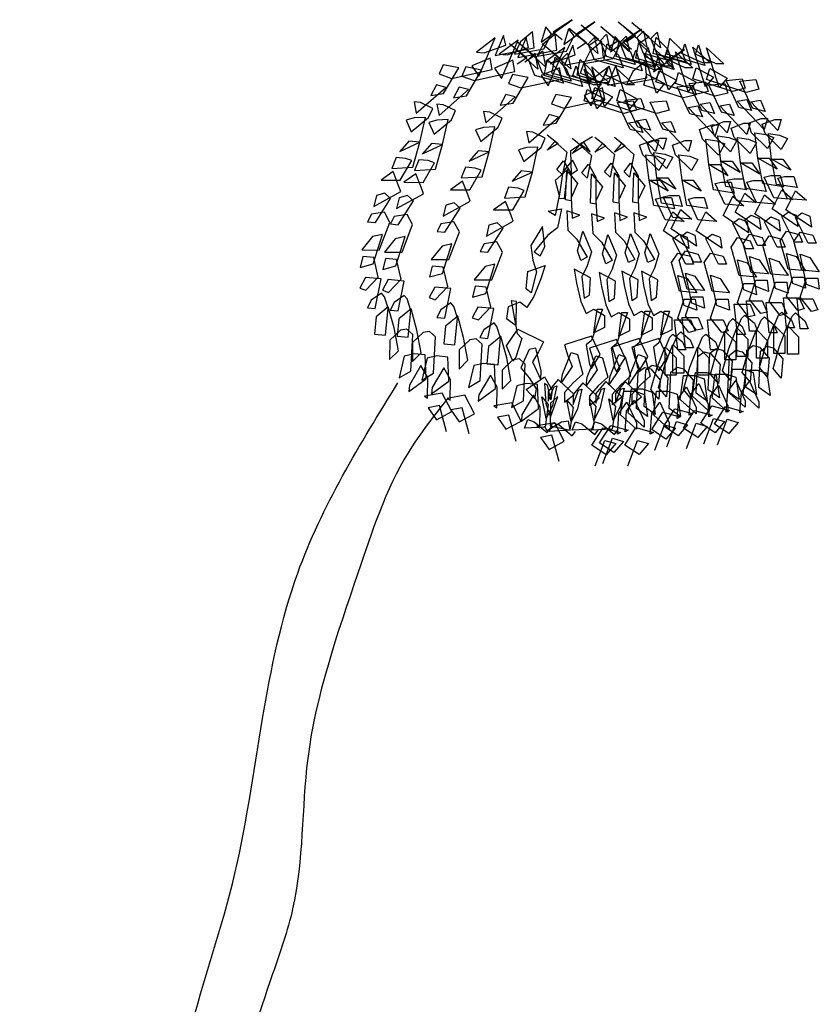
# Model space of a CAD drawing. Units: millimetres. Extents: x 3443 to 3543, y 1348 to 1410.
# Drawn here: x 3472 to 3473, y 1370 to 1370 of the extents above; entities that cross this region are included whole.
import ezdxf

# ---------------------------------------------------------------- set-up
doc = ezdxf.new("R2010")
doc.units = ezdxf.units.MM
doc.layers.add('LAYER6', color=7, linetype='Continuous')

msp = doc.modelspace()

# ---------------------------------------------------------------- linework, layer by layer
at = {"layer": 'LAYER6', "color": 2}
for points in [[(3472.55442, 1370.12224), (3472.5517, 1370.13232), (3472.54732, 1370.13151), (3472.55057, 1370.12691), (3472.55639, 1370.13004), (3472.55277, 1370.13713), (3472.5459, 1370.13595), (3472.54706, 1370.13522), (3472.5472, 1370.14319), (3472.54457, 1370.14773), (3472.54016, 1370.14017), (3472.53993, 1370.13774), (3472.54654, 1370.14264), (3472.54619, 1370.15188), (3472.54193, 1370.15228), (3472.53816, 1370.15141), (3472.53613, 1370.14301), (3472.54068, 1370.14565), (3472.54141, 1370.1597), (3472.53915, 1370.16175), (3472.53665, 1370.16138), (3472.5326, 1370.15747), (3472.53251, 1370.15011), (3472.5359, 1370.15347), (3472.53428, 1370.16222), (3472.53199, 1370.17042), (3472.52732, 1370.16656), (3472.52668, 1370.15987), (3472.53094, 1370.15947), (3472.53193, 1370.16981), (3472.53051, 1370.17424), (3472.52941, 1370.17557), (3472.52547, 1370.17288), (3472.52396, 1370.16995), (3472.527, 1370.16966), (3472.52932, 1370.1811), (3472.52323, 1370.18168), (3472.521, 1370.1776), (3472.52338, 1370.17676), (3472.52816, 1370.18183), (3472.52642, 1370.18936), (3472.52216, 1370.18976), (3472.52115, 1370.18556), (3472.52619, 1370.18693), (3472.52972, 1370.19825), (3472.52596, 1370.19738), (3472.52178, 1370.19226), (3472.52854, 1370.19223), (3472.53262, 1370.20289), (3472.53054, 1370.20677), (3472.52555, 1370.20601), (3472.52404, 1370.20309), (3472.52709, 1370.2028), (3472.53288, 1370.21207), (3472.53062, 1370.21412), (3472.52746, 1370.2132), (3472.52645, 1370.209), (3472.53682, 1370.21476), (3472.53584, 1370.21731), (3472.53387, 1370.22241), (3472.52926, 1370.21916), (3472.53662, 1370.21908), (3472.54103, 1370.22664), (3472.53865, 1370.22748), (3472.535, 1370.22783), (3472.53337, 1370.22368), (3472.5414, 1370.22415), (3472.54416, 1370.2337), (3472.5399, 1370.23411), (3472.53645, 1370.23014), (3472.54416, 1370.2337), (3472.5463, 1370.24332), (3472.54198, 1370.24312), (3472.53882, 1370.24219), (3472.54085, 1370.2377), (3472.54752, 1370.24321), (3472.54908, 1370.24674), (3472.54439, 1370.24903), (3472.54195, 1370.24926), (3472.54276, 1370.24489), (3472.55415, 1370.25485), (3472.55056, 1370.25581), (3472.54833, 1370.25172), (3472.55331, 1370.25247), (3472.55917, 1370.26235), (3472.55314, 1370.26354), (3472.55157, 1370.26001), (3472.55633, 1370.25833), (3472.57201, 1370.26174), (3472.57119, 1370.26612), (3472.56415, 1370.2631), (3472.56685, 1370.25916), (3472.57316, 1370.27391), (3472.56589, 1370.26846), (3472.56893, 1370.26817), (3472.57719, 1370.27107), (3472.57632, 1370.27483), (3472.57314, 1370.26716), (3472.58815, 1370.27003), (3472.58751, 1370.27622), (3472.58284, 1370.27237), (3472.58056, 1370.26768), (3472.5918, 1370.26968), (3472.59481, 1370.27553), (3472.59261, 1370.27819), (3472.59081, 1370.27223), (3472.6027, 1370.28092), (3472.59548, 1370.27608), (3472.5989, 1370.2733)], [(3472.56318, 1370.12141), (3472.56045, 1370.13149), (3472.55607, 1370.13068), (3472.55932, 1370.12607), (3472.56515, 1370.1292), (3472.56152, 1370.1363), (3472.55465, 1370.13511), (3472.55581, 1370.13439), (3472.55596, 1370.14235), (3472.55332, 1370.1469), (3472.54891, 1370.13934), (3472.54868, 1370.13691), (3472.55529, 1370.1418), (3472.55494, 1370.15104), (3472.55068, 1370.15145), (3472.54691, 1370.15058), (3472.54489, 1370.14218), (3472.54944, 1370.14482), (3472.55016, 1370.15886), (3472.5479, 1370.16092), (3472.54541, 1370.16054), (3472.54135, 1370.15663), (3472.54126, 1370.14928), (3472.54465, 1370.15264), (3472.54303, 1370.16138), (3472.54074, 1370.16958), (3472.53607, 1370.16573), (3472.53544, 1370.15904), (3472.5397, 1370.15863), (3472.54068, 1370.16897), (3472.53926, 1370.17341), (3472.53816, 1370.17474), (3472.53422, 1370.17204), (3472.53271, 1370.16912), (3472.53575, 1370.16883), (3472.53807, 1370.18027), (3472.53199, 1370.18085), (3472.52976, 1370.17677), (3472.53213, 1370.17593), (3472.53691, 1370.18099), (3472.53517, 1370.18853), (3472.53091, 1370.18893), (3472.5299, 1370.18473), (3472.53494, 1370.18609), (3472.53848, 1370.19742), (3472.53471, 1370.19655), (3472.53054, 1370.19142), (3472.53729, 1370.19139), (3472.54138, 1370.20205), (3472.53929, 1370.20593), (3472.5343, 1370.20518), (3472.5328, 1370.20226), (3472.53584, 1370.20197), (3472.54164, 1370.21123), (3472.53937, 1370.21329), (3472.53622, 1370.21236), (3472.5352, 1370.20816), (3472.54558, 1370.21393), (3472.54459, 1370.21648), (3472.54262, 1370.22158), (3472.53801, 1370.21833), (3472.54537, 1370.21824), (3472.54978, 1370.2258), (3472.5474, 1370.22664), (3472.54375, 1370.22699), (3472.54213, 1370.22285), (3472.55016, 1370.22331), (3472.55291, 1370.23287), (3472.54865, 1370.23328), (3472.5452, 1370.22931), (3472.55291, 1370.23287), (3472.55505, 1370.24249), (3472.55073, 1370.24229), (3472.54757, 1370.24136), (3472.5496, 1370.23687), (3472.55627, 1370.24237), (3472.55783, 1370.24591), (3472.55314, 1370.24819), (3472.5507, 1370.24843), (3472.55152, 1370.24405), (3472.56291, 1370.25402), (3472.55931, 1370.25497), (3472.55708, 1370.25089), (3472.56207, 1370.25164), (3472.56792, 1370.26152), (3472.56189, 1370.26271), (3472.56033, 1370.25917), (3472.56508, 1370.25749), (3472.58076, 1370.26091), (3472.57995, 1370.26528), (3472.5729, 1370.26227), (3472.5756, 1370.25833), (3472.58192, 1370.27307), (3472.57464, 1370.26763), (3472.57769, 1370.26734), (3472.58595, 1370.27024), (3472.58508, 1370.274), (3472.58189, 1370.26633), (3472.5969, 1370.26919), (3472.59626, 1370.27539), (3472.5916, 1370.27154), (3472.58931, 1370.26685), (3472.60055, 1370.26885), (3472.60357, 1370.2747), (3472.60136, 1370.27736), (3472.59957, 1370.27139), (3472.61145, 1370.28008), (3472.60423, 1370.27525), (3472.60765, 1370.27247)], [(3472.63924, 1370.11642), (3472.64291, 1370.1262), (3472.64719, 1370.12498), (3472.64352, 1370.1207), (3472.63802, 1370.12436), (3472.6423, 1370.13109), (3472.64902, 1370.12925), (3472.6478, 1370.12864), (3472.64841, 1370.13658), (3472.65147, 1370.14086), (3472.65514, 1370.13292), (3472.65514, 1370.13047), (3472.64902, 1370.13597), (3472.65024, 1370.14514), (3472.65452, 1370.14514), (3472.65819, 1370.14392), (3472.65942, 1370.13536), (3472.65514, 1370.13842), (3472.65575, 1370.15247), (3472.65819, 1370.1543), (3472.66064, 1370.15369), (3472.66431, 1370.14942), (3472.6637, 1370.14208), (3472.66064, 1370.14575), (3472.66308, 1370.1543), (3472.66614, 1370.16225), (3472.67042, 1370.15797), (3472.67042, 1370.15125), (3472.66614, 1370.15125), (3472.66614, 1370.16164), (3472.66798, 1370.16591), (3472.6692, 1370.16714), (3472.67287, 1370.16408), (3472.67409, 1370.16103), (3472.67103, 1370.16103), (3472.66981, 1370.17264), (3472.67592, 1370.17264), (3472.67776, 1370.16836), (3472.67531, 1370.16775), (3472.67103, 1370.17325), (3472.67348, 1370.18058), (3472.67776, 1370.18058), (3472.67837, 1370.1763), (3472.67348, 1370.17814), (3472.67103, 1370.18974), (3472.6747, 1370.18852), (3472.67837, 1370.18302), (3472.67164, 1370.18363), (3472.66859, 1370.19463), (3472.67103, 1370.1983), (3472.67592, 1370.19708), (3472.67715, 1370.19402), (3472.67409, 1370.19402), (3472.6692, 1370.2038), (3472.67164, 1370.20563), (3472.6747, 1370.20441), (3472.67531, 1370.20013), (3472.66553, 1370.20685), (3472.66675, 1370.2093), (3472.6692, 1370.21419), (3472.67348, 1370.21052), (3472.66614, 1370.21113), (3472.66247, 1370.21907), (3472.66492, 1370.21969), (3472.66859, 1370.21969), (3472.66981, 1370.21541), (3472.66186, 1370.21663), (3472.66003, 1370.22641), (3472.66431, 1370.22641), (3472.66736, 1370.22213), (3472.66003, 1370.22641), (3472.6588, 1370.23618), (3472.66308, 1370.23557), (3472.66614, 1370.23435), (3472.6637, 1370.23007), (3472.65758, 1370.23618), (3472.65636, 1370.23985), (3472.66125, 1370.24168), (3472.6637, 1370.24168), (3472.66247, 1370.23741), (3472.65208, 1370.2484), (3472.65575, 1370.24901), (3472.65758, 1370.24474), (3472.65269, 1370.24596), (3472.6478, 1370.25635), (3472.65391, 1370.25696), (3472.65514, 1370.25329), (3472.65024, 1370.25207), (3472.63496, 1370.25696), (3472.63618, 1370.26124), (3472.64291, 1370.25757), (3472.63985, 1370.2539), (3472.63496, 1370.26918), (3472.64169, 1370.26307), (3472.63863, 1370.26307), (3472.63068, 1370.26673), (3472.6319, 1370.2704), (3472.63435, 1370.26246), (3472.61968, 1370.26673), (3472.6209, 1370.27284), (3472.62518, 1370.26857), (3472.62701, 1370.26368), (3472.61601, 1370.26673), (3472.61356, 1370.27284), (3472.61601, 1370.27529), (3472.61723, 1370.26918), (3472.60622, 1370.27896), (3472.61295, 1370.27346), (3472.60928, 1370.27101)], [(3472.6468, 1370.11576), (3472.65047, 1370.12554), (3472.65475, 1370.12432), (3472.65108, 1370.12004), (3472.64558, 1370.12371), (3472.64986, 1370.13043), (3472.65658, 1370.1286), (3472.65536, 1370.12798), (3472.65597, 1370.13593), (3472.65903, 1370.14021), (3472.6627, 1370.13226), (3472.6627, 1370.12982), (3472.65658, 1370.13532), (3472.6578, 1370.14448), (3472.66208, 1370.14448), (3472.66575, 1370.14326), (3472.66697, 1370.13471), (3472.6627, 1370.13776), (3472.66331, 1370.15181), (3472.66575, 1370.15365), (3472.6682, 1370.15304), (3472.67187, 1370.14876), (3472.67125, 1370.14143), (3472.6682, 1370.14509), (3472.67064, 1370.15365), (3472.6737, 1370.16159), (3472.67798, 1370.15731), (3472.67798, 1370.15059), (3472.6737, 1370.15059), (3472.6737, 1370.16098), (3472.67553, 1370.16526), (3472.67676, 1370.16648), (3472.68043, 1370.16342), (3472.68165, 1370.16037), (3472.67859, 1370.16037), (3472.67737, 1370.17198), (3472.68348, 1370.17198), (3472.68532, 1370.1677), (3472.68287, 1370.16709), (3472.67859, 1370.17259), (3472.68104, 1370.17992), (3472.68532, 1370.17992), (3472.68593, 1370.17565), (3472.68104, 1370.17748), (3472.67859, 1370.18909), (3472.68226, 1370.18787), (3472.68593, 1370.18237), (3472.6792, 1370.18298), (3472.67615, 1370.19398), (3472.67859, 1370.19764), (3472.68348, 1370.19642), (3472.68471, 1370.19337), (3472.68165, 1370.19337), (3472.67676, 1370.20314), (3472.6792, 1370.20497), (3472.68226, 1370.20375), (3472.68287, 1370.19948), (3472.67309, 1370.2062), (3472.67431, 1370.20864), (3472.67676, 1370.21353), (3472.68104, 1370.20986), (3472.6737, 1370.21047), (3472.67003, 1370.21842), (3472.67248, 1370.21903), (3472.67615, 1370.21903), (3472.67737, 1370.21475), (3472.66942, 1370.21597), (3472.66759, 1370.22575), (3472.67187, 1370.22575), (3472.67492, 1370.22147), (3472.66759, 1370.22575), (3472.66636, 1370.23553), (3472.67064, 1370.23492), (3472.6737, 1370.23369), (3472.67125, 1370.22942), (3472.66514, 1370.23553), (3472.66392, 1370.23919), (3472.66881, 1370.24103), (3472.67125, 1370.24103), (3472.67003, 1370.23675), (3472.65964, 1370.24775), (3472.66331, 1370.24836), (3472.66514, 1370.24408), (3472.66025, 1370.2453), (3472.65536, 1370.25569), (3472.66147, 1370.2563), (3472.6627, 1370.25264), (3472.6578, 1370.25141), (3472.64252, 1370.2563), (3472.64374, 1370.26058), (3472.65047, 1370.25691), (3472.64741, 1370.25325), (3472.64252, 1370.26852), (3472.64924, 1370.26241), (3472.64619, 1370.26241), (3472.63824, 1370.26608), (3472.63946, 1370.26974), (3472.64191, 1370.2618), (3472.62723, 1370.26608), (3472.62846, 1370.27219), (3472.63274, 1370.26791), (3472.63457, 1370.26302), (3472.62357, 1370.26608), (3472.62112, 1370.27219), (3472.62357, 1370.27463), (3472.62479, 1370.26852), (3472.61378, 1370.2783), (3472.62051, 1370.2728), (3472.61684, 1370.27035)], [(3472.65348, 1370.11762), (3472.65715, 1370.12739), (3472.66143, 1370.12617), (3472.65776, 1370.12189), (3472.65226, 1370.12556), (3472.65654, 1370.13228), (3472.66326, 1370.13045), (3472.66204, 1370.12984), (3472.66265, 1370.13778), (3472.66571, 1370.14206), (3472.66938, 1370.13411), (3472.66938, 1370.13167), (3472.66326, 1370.13717), (3472.66448, 1370.14634), (3472.66876, 1370.14634), (3472.67243, 1370.14511), (3472.67366, 1370.13656), (3472.66938, 1370.13961), (3472.66999, 1370.15367), (3472.67243, 1370.1555), (3472.67488, 1370.15489), (3472.67855, 1370.15061), (3472.67794, 1370.14328), (3472.67488, 1370.14695), (3472.67732, 1370.1555), (3472.68038, 1370.16344), (3472.68466, 1370.15917), (3472.68466, 1370.15245), (3472.68038, 1370.15245), (3472.68038, 1370.16283), (3472.68221, 1370.16711), (3472.68344, 1370.16833), (3472.68711, 1370.16528), (3472.68833, 1370.16222), (3472.68527, 1370.16222), (3472.68405, 1370.17383), (3472.69016, 1370.17383), (3472.692, 1370.16955), (3472.68955, 1370.16894), (3472.68527, 1370.17444), (3472.68772, 1370.18178), (3472.692, 1370.18178), (3472.69261, 1370.1775), (3472.68772, 1370.17933), (3472.68527, 1370.19094), (3472.68894, 1370.18972), (3472.69261, 1370.18422), (3472.68588, 1370.18483), (3472.68283, 1370.19583), (3472.68527, 1370.1995), (3472.69016, 1370.19827), (3472.69139, 1370.19522), (3472.68833, 1370.19522), (3472.68344, 1370.20499), (3472.68588, 1370.20683), (3472.68894, 1370.20561), (3472.68955, 1370.20133), (3472.67977, 1370.20805), (3472.68099, 1370.21049), (3472.68344, 1370.21538), (3472.68772, 1370.21172), (3472.68038, 1370.21233), (3472.67671, 1370.22027), (3472.67916, 1370.22088), (3472.68283, 1370.22088), (3472.68405, 1370.2166), (3472.6761, 1370.21783), (3472.67427, 1370.2276), (3472.67855, 1370.2276), (3472.6816, 1370.22333), (3472.67427, 1370.2276), (3472.67304, 1370.23738), (3472.67732, 1370.23677), (3472.68038, 1370.23555), (3472.67794, 1370.23127), (3472.67182, 1370.23738), (3472.6706, 1370.24105), (3472.67549, 1370.24288), (3472.67794, 1370.24288), (3472.67671, 1370.2386), (3472.66632, 1370.2496), (3472.66999, 1370.25021), (3472.67182, 1370.24593), (3472.66693, 1370.24716), (3472.66204, 1370.25754), (3472.66815, 1370.25815), (3472.66938, 1370.25449), (3472.66448, 1370.25327), (3472.6492, 1370.25815), (3472.65042, 1370.26243), (3472.65715, 1370.25877), (3472.65409, 1370.2551), (3472.6492, 1370.27037), (3472.65593, 1370.26426), (3472.65287, 1370.26426), (3472.64492, 1370.26793), (3472.64614, 1370.2716), (3472.64859, 1370.26365), (3472.63392, 1370.26793), (3472.63514, 1370.27404), (3472.63942, 1370.26976), (3472.64125, 1370.26488), (3472.63025, 1370.26793), (3472.6278, 1370.27404), (3472.63025, 1370.27648), (3472.63147, 1370.27037), (3472.62046, 1370.28015), (3472.62719, 1370.27465), (3472.62352, 1370.27221)], [(3472.65874, 1370.11729), (3472.66241, 1370.12706), (3472.66669, 1370.12584), (3472.66302, 1370.12157), (3472.65752, 1370.12523), (3472.6618, 1370.13195), (3472.66852, 1370.13012), (3472.6673, 1370.12951), (3472.66791, 1370.13745), (3472.67097, 1370.14173), (3472.67463, 1370.13379), (3472.67463, 1370.13134), (3472.66852, 1370.13684), (3472.66974, 1370.14601), (3472.67402, 1370.14601), (3472.67769, 1370.14478), (3472.67891, 1370.13623), (3472.67463, 1370.13929), (3472.67525, 1370.15334), (3472.67769, 1370.15517), (3472.68014, 1370.15456), (3472.6838, 1370.15028), (3472.68319, 1370.14295), (3472.68014, 1370.14662), (3472.68258, 1370.15517), (3472.68564, 1370.16312), (3472.68992, 1370.15884), (3472.68992, 1370.15212), (3472.68564, 1370.15212), (3472.68564, 1370.1625), (3472.68747, 1370.16678), (3472.6887, 1370.168), (3472.69236, 1370.16495), (3472.69359, 1370.16189), (3472.69053, 1370.16189), (3472.68931, 1370.1735), (3472.69542, 1370.1735), (3472.69726, 1370.16923), (3472.69481, 1370.16862), (3472.69053, 1370.17411), (3472.69298, 1370.18145), (3472.69726, 1370.18145), (3472.69787, 1370.17717), (3472.69298, 1370.179), (3472.69053, 1370.19061), (3472.6942, 1370.18939), (3472.69787, 1370.18389), (3472.69114, 1370.1845), (3472.68808, 1370.1955), (3472.69053, 1370.19917), (3472.69542, 1370.19794), (3472.69664, 1370.19489), (3472.69359, 1370.19489), (3472.6887, 1370.20467), (3472.69114, 1370.2065), (3472.6942, 1370.20528), (3472.69481, 1370.201), (3472.68503, 1370.20772), (3472.68625, 1370.21017), (3472.6887, 1370.21505), (3472.69298, 1370.21139), (3472.68564, 1370.212), (3472.68197, 1370.21994), (3472.68442, 1370.22055), (3472.68808, 1370.22055), (3472.68931, 1370.21628), (3472.68136, 1370.2175), (3472.67953, 1370.22727), (3472.6838, 1370.22727), (3472.68686, 1370.223), (3472.67953, 1370.22727), (3472.6783, 1370.23705), (3472.68258, 1370.23644), (3472.68564, 1370.23522), (3472.68319, 1370.23094), (3472.67708, 1370.23705), (3472.67586, 1370.24072), (3472.68075, 1370.24255), (3472.68319, 1370.24255), (3472.68197, 1370.23827), (3472.67158, 1370.24927), (3472.67525, 1370.24988), (3472.67708, 1370.2456), (3472.67219, 1370.24683), (3472.6673, 1370.25721), (3472.67341, 1370.25783), (3472.67463, 1370.25416), (3472.66974, 1370.25294), (3472.65446, 1370.25783), (3472.65568, 1370.2621), (3472.66241, 1370.25844), (3472.65935, 1370.25477), (3472.65446, 1370.27005), (3472.66118, 1370.26394), (3472.65813, 1370.26394), (3472.65018, 1370.2676), (3472.6514, 1370.27127), (3472.65385, 1370.26332), (3472.63917, 1370.2676), (3472.6404, 1370.27371), (3472.64468, 1370.26944), (3472.64651, 1370.26455), (3472.63551, 1370.2676), (3472.63306, 1370.27371), (3472.63551, 1370.27616), (3472.63673, 1370.27005), (3472.62572, 1370.27982), (3472.63245, 1370.27432), (3472.62878, 1370.27188)], [(3472.58115, 1370.11855), (3472.57842, 1370.12863), (3472.57405, 1370.12782), (3472.57729, 1370.12321), (3472.58312, 1370.12634), (3472.57949, 1370.13344), (3472.57262, 1370.13225), (3472.57378, 1370.13153), (3472.57393, 1370.13949), (3472.57129, 1370.14404), (3472.56689, 1370.13648), (3472.56665, 1370.13405), (3472.57326, 1370.13894), (3472.57291, 1370.14818), (3472.56865, 1370.14859), (3472.56489, 1370.14772), (3472.56286, 1370.13932), (3472.56741, 1370.14196), (3472.56813, 1370.156), (3472.56587, 1370.15806), (3472.56338, 1370.15768), (3472.55932, 1370.15377), (3472.55923, 1370.14642), (3472.56262, 1370.14978), (3472.561, 1370.15852), (3472.55871, 1370.16672), (3472.55404, 1370.16287), (3472.55341, 1370.15618), (3472.55767, 1370.15577), (3472.55865, 1370.16611), (3472.55723, 1370.17054), (3472.55613, 1370.17188), (3472.55219, 1370.16918), (3472.55068, 1370.16626), (3472.55373, 1370.16597), (3472.55604, 1370.17741), (3472.54996, 1370.17799), (3472.54773, 1370.17391), (3472.5501, 1370.17307), (3472.55488, 1370.17813), (3472.55314, 1370.18567), (3472.54888, 1370.18607), (3472.54787, 1370.18187), (3472.55291, 1370.18323), (3472.55645, 1370.19456), (3472.55268, 1370.19369), (3472.54851, 1370.18856), (3472.55526, 1370.18853), (3472.55935, 1370.19919), (3472.55726, 1370.20307), (3472.55227, 1370.20232), (3472.55077, 1370.1994), (3472.55381, 1370.19911), (3472.55961, 1370.20837), (3472.55735, 1370.21043), (3472.55419, 1370.2095), (3472.55317, 1370.2053), (3472.56355, 1370.21107), (3472.56256, 1370.21362), (3472.56059, 1370.21871), (3472.55598, 1370.21547), (3472.56334, 1370.21538), (3472.56775, 1370.22294), (3472.56537, 1370.22378), (3472.56172, 1370.22413), (3472.5601, 1370.21999), (3472.56813, 1370.22045), (3472.57088, 1370.23001), (3472.56662, 1370.23042), (3472.56317, 1370.22645), (3472.57088, 1370.23001), (3472.57302, 1370.23963), (3472.5687, 1370.23943), (3472.56555, 1370.2385), (3472.56757, 1370.23401), (3472.57424, 1370.23951), (3472.57581, 1370.24305), (3472.57111, 1370.24533), (3472.56868, 1370.24557), (3472.56949, 1370.24119), (3472.58088, 1370.25116), (3472.57728, 1370.25211), (3472.57505, 1370.24803), (3472.58004, 1370.24878), (3472.58589, 1370.25866), (3472.57986, 1370.25985), (3472.5783, 1370.25631), (3472.58305, 1370.25463), (3472.59873, 1370.25805), (3472.59792, 1370.26242), (3472.59087, 1370.25941), (3472.59357, 1370.25547), (3472.59989, 1370.27021), (3472.59261, 1370.26477), (3472.59566, 1370.26448), (3472.60392, 1370.26738), (3472.60305, 1370.27114), (3472.59986, 1370.26347), (3472.61487, 1370.26633), (3472.61423, 1370.27253), (3472.60957, 1370.26868), (3472.60728, 1370.26399), (3472.61852, 1370.26598), (3472.62154, 1370.27184), (3472.61933, 1370.2745), (3472.61754, 1370.26853), (3472.62942, 1370.27722), (3472.6222, 1370.27239), (3472.62562, 1370.2696)], [(3472.63459, 1370.11515), (3472.63826, 1370.12493), (3472.64254, 1370.12371), (3472.63887, 1370.11943), (3472.63337, 1370.1231), (3472.63765, 1370.12982), (3472.64437, 1370.12799), (3472.64315, 1370.12737), (3472.64376, 1370.13532), (3472.64682, 1370.13959), (3472.65049, 1370.13165), (3472.65049, 1370.12921), (3472.64437, 1370.13471), (3472.64559, 1370.14387), (3472.64987, 1370.14387), (3472.65354, 1370.14265), (3472.65477, 1370.1341), (3472.65049, 1370.13715), (3472.6511, 1370.1512), (3472.65354, 1370.15304), (3472.65599, 1370.15243), (3472.65966, 1370.14815), (3472.65904, 1370.14082), (3472.65599, 1370.14448), (3472.65843, 1370.15304), (3472.66149, 1370.16098), (3472.66577, 1370.1567), (3472.66577, 1370.14998), (3472.66149, 1370.14998), (3472.66149, 1370.16037), (3472.66332, 1370.16465), (3472.66455, 1370.16587), (3472.66822, 1370.16281), (3472.66944, 1370.15976), (3472.66638, 1370.15976), (3472.66516, 1370.17137), (3472.67127, 1370.17137), (3472.67311, 1370.16709), (3472.67066, 1370.16648), (3472.66638, 1370.17198), (3472.66883, 1370.17931), (3472.67311, 1370.17931), (3472.67372, 1370.17503), (3472.66883, 1370.17687), (3472.66638, 1370.18848), (3472.67005, 1370.18726), (3472.67372, 1370.18176), (3472.66699, 1370.18237), (3472.66394, 1370.19337), (3472.66638, 1370.19703), (3472.67127, 1370.19581), (3472.6725, 1370.19275), (3472.66944, 1370.19275), (3472.66455, 1370.20253), (3472.66699, 1370.20436), (3472.67005, 1370.20314), (3472.67066, 1370.19886), (3472.66088, 1370.20559), (3472.6621, 1370.20803), (3472.66455, 1370.21292), (3472.66883, 1370.20925), (3472.66149, 1370.20986), (3472.65782, 1370.21781), (3472.66027, 1370.21842), (3472.66394, 1370.21842), (3472.66516, 1370.21414), (3472.65721, 1370.21536), (3472.65538, 1370.22514), (3472.65966, 1370.22514), (3472.66271, 1370.22086), (3472.65538, 1370.22514), (3472.65415, 1370.23492), (3472.65843, 1370.2343), (3472.66149, 1370.23308), (3472.65904, 1370.22881), (3472.65293, 1370.23492), (3472.65171, 1370.23858), (3472.6566, 1370.24041), (3472.65904, 1370.24041), (3472.65782, 1370.23614), (3472.64743, 1370.24714), (3472.6511, 1370.24775), (3472.65293, 1370.24347), (3472.64804, 1370.24469), (3472.64315, 1370.25508), (3472.64926, 1370.25569), (3472.65049, 1370.25202), (3472.64559, 1370.2508), (3472.63031, 1370.25569), (3472.63153, 1370.25997), (3472.63826, 1370.2563), (3472.6352, 1370.25264), (3472.63031, 1370.26791), (3472.63703, 1370.2618), (3472.63398, 1370.2618), (3472.62603, 1370.26547), (3472.62725, 1370.26913), (3472.6297, 1370.26119), (3472.61502, 1370.26547), (3472.61625, 1370.27158), (3472.62053, 1370.2673), (3472.62236, 1370.26241), (3472.61136, 1370.26547), (3472.60891, 1370.27158), (3472.61136, 1370.27402), (3472.61258, 1370.26791), (3472.60157, 1370.27769), (3472.6083, 1370.27219), (3472.60463, 1370.26974)], [(3472.6116, 1370.10917), (3472.61527, 1370.11894), (3472.61955, 1370.11772), (3472.61588, 1370.11344), (3472.61038, 1370.11711), (3472.61466, 1370.12383), (3472.62138, 1370.122), (3472.62016, 1370.12139), (3472.62077, 1370.12933), (3472.62383, 1370.13361), (3472.6275, 1370.12566), (3472.6275, 1370.12322), (3472.62138, 1370.12872), (3472.62261, 1370.13788), (3472.62689, 1370.13788), (3472.63056, 1370.13666), (3472.63178, 1370.12811), (3472.6275, 1370.13116), (3472.62811, 1370.14522), (3472.63056, 1370.14705), (3472.633, 1370.14644), (3472.63667, 1370.14216), (3472.63606, 1370.13483), (3472.633, 1370.1385), (3472.63545, 1370.14705), (3472.6385, 1370.15499), (3472.64278, 1370.15072), (3472.64278, 1370.144), (3472.6385, 1370.144), (3472.6385, 1370.15438), (3472.64034, 1370.15866), (3472.64156, 1370.15988), (3472.64523, 1370.15683), (3472.64645, 1370.15377), (3472.64339, 1370.15377), (3472.64217, 1370.16538), (3472.64829, 1370.16538), (3472.65012, 1370.1611), (3472.64767, 1370.16049), (3472.64339, 1370.16599), (3472.64584, 1370.17332), (3472.65012, 1370.17332), (3472.65073, 1370.16905), (3472.64584, 1370.17088), (3472.64339, 1370.18249), (3472.64706, 1370.18127), (3472.65073, 1370.17577), (3472.64401, 1370.17638), (3472.64095, 1370.18738), (3472.64339, 1370.19104), (3472.64829, 1370.18982), (3472.64951, 1370.18677), (3472.64645, 1370.18677), (3472.64156, 1370.19654), (3472.64401, 1370.19838), (3472.64706, 1370.19715), (3472.64767, 1370.19288), (3472.63789, 1370.1996), (3472.63911, 1370.20204), (3472.64156, 1370.20693), (3472.64584, 1370.20327), (3472.6385, 1370.20388), (3472.63484, 1370.21182), (3472.63728, 1370.21243), (3472.64095, 1370.21243), (3472.64217, 1370.20815), (3472.63422, 1370.20938), (3472.63239, 1370.21915), (3472.63667, 1370.21915), (3472.63973, 1370.21487), (3472.63239, 1370.21915), (3472.63117, 1370.22893), (3472.63545, 1370.22832), (3472.6385, 1370.2271), (3472.63606, 1370.22282), (3472.62994, 1370.22893), (3472.62872, 1370.23259), (3472.63361, 1370.23443), (3472.63606, 1370.23443), (3472.63484, 1370.23015), (3472.62444, 1370.24115), (3472.62811, 1370.24176), (3472.62994, 1370.23748), (3472.62505, 1370.2387), (3472.62016, 1370.24909), (3472.62628, 1370.2497), (3472.6275, 1370.24604), (3472.62261, 1370.24482), (3472.60732, 1370.2497), (3472.60855, 1370.25398), (3472.61527, 1370.25031), (3472.61221, 1370.24665), (3472.60732, 1370.26192), (3472.61405, 1370.25581), (3472.61099, 1370.25581), (3472.60304, 1370.25948), (3472.60427, 1370.26315), (3472.60671, 1370.2552), (3472.59204, 1370.25948), (3472.59326, 1370.26559), (3472.59754, 1370.26131), (3472.59937, 1370.25642), (3472.58837, 1370.25948), (3472.58592, 1370.26559), (3472.58837, 1370.26803), (3472.58959, 1370.26192), (3472.57859, 1370.2717), (3472.58531, 1370.2662), (3472.58164, 1370.26376)], [(3472.61456, 1370.11001), (3472.61823, 1370.11979), (3472.62251, 1370.11857), (3472.61884, 1370.11429), (3472.61334, 1370.11795), (3472.61762, 1370.12468), (3472.62434, 1370.12284), (3472.62312, 1370.12223), (3472.62373, 1370.13018), (3472.62679, 1370.13445), (3472.63046, 1370.12651), (3472.63046, 1370.12407), (3472.62434, 1370.12956), (3472.62557, 1370.13873), (3472.62985, 1370.13873), (3472.63351, 1370.13751), (3472.63474, 1370.12895), (3472.63046, 1370.13201), (3472.63107, 1370.14606), (3472.63351, 1370.1479), (3472.63596, 1370.14728), (3472.63963, 1370.14301), (3472.63902, 1370.13567), (3472.63596, 1370.13934), (3472.63841, 1370.1479), (3472.64146, 1370.15584), (3472.64574, 1370.15156), (3472.64574, 1370.14484), (3472.64146, 1370.14484), (3472.64146, 1370.15523), (3472.6433, 1370.1595), (3472.64452, 1370.16073), (3472.64819, 1370.15767), (3472.64941, 1370.15462), (3472.64635, 1370.15462), (3472.64513, 1370.16623), (3472.65125, 1370.16623), (3472.65308, 1370.16195), (3472.65063, 1370.16134), (3472.64635, 1370.16684), (3472.6488, 1370.17417), (3472.65308, 1370.17417), (3472.65369, 1370.16989), (3472.6488, 1370.17173), (3472.64635, 1370.18334), (3472.65002, 1370.18211), (3472.65369, 1370.17661), (3472.64697, 1370.17722), (3472.64391, 1370.18822), (3472.64635, 1370.19189), (3472.65125, 1370.19067), (3472.65247, 1370.18761), (3472.64941, 1370.18761), (3472.64452, 1370.19739), (3472.64697, 1370.19922), (3472.65002, 1370.198), (3472.65063, 1370.19372), (3472.64085, 1370.20044), (3472.64207, 1370.20289), (3472.64452, 1370.20778), (3472.6488, 1370.20411), (3472.64146, 1370.20472), (3472.63779, 1370.21266), (3472.64024, 1370.21328), (3472.64391, 1370.21328), (3472.64513, 1370.209), (3472.63718, 1370.21022), (3472.63535, 1370.22), (3472.63963, 1370.22), (3472.64269, 1370.21572), (3472.63535, 1370.22), (3472.63413, 1370.22977), (3472.63841, 1370.22916), (3472.64146, 1370.22794), (3472.63902, 1370.22366), (3472.6329, 1370.22977), (3472.63168, 1370.23344), (3472.63657, 1370.23527), (3472.63902, 1370.23527), (3472.63779, 1370.231), (3472.6274, 1370.24199), (3472.63107, 1370.24261), (3472.6329, 1370.23833), (3472.62801, 1370.23955), (3472.62312, 1370.24994), (3472.62924, 1370.25055), (3472.63046, 1370.24688), (3472.62557, 1370.24566), (3472.61028, 1370.25055), (3472.6115, 1370.25483), (3472.61823, 1370.25116), (3472.61517, 1370.24749), (3472.61028, 1370.26277), (3472.61701, 1370.25666), (3472.61395, 1370.25666), (3472.606, 1370.26033), (3472.60723, 1370.26399), (3472.60967, 1370.25605), (3472.595, 1370.26033), (3472.59622, 1370.26644), (3472.6005, 1370.26216), (3472.60233, 1370.25727), (3472.59133, 1370.26033), (3472.58888, 1370.26644), (3472.59133, 1370.26888), (3472.59255, 1370.26277), (3472.58155, 1370.27255), (3472.58827, 1370.26705), (3472.5846, 1370.2646)], [(3472.62424, 1370.10918), (3472.62791, 1370.11896), (3472.63219, 1370.11774), (3472.62852, 1370.11346), (3472.62302, 1370.11713), (3472.6273, 1370.12385), (3472.63402, 1370.12201), (3472.6328, 1370.1214), (3472.63341, 1370.12935), (3472.63647, 1370.13362), (3472.64014, 1370.12568), (3472.64014, 1370.12324), (3472.63402, 1370.12874), (3472.63525, 1370.1379), (3472.63953, 1370.1379), (3472.6432, 1370.13668), (3472.64442, 1370.12812), (3472.64014, 1370.13118), (3472.64075, 1370.14523), (3472.6432, 1370.14707), (3472.64564, 1370.14646), (3472.64931, 1370.14218), (3472.6487, 1370.13485), (3472.64564, 1370.13851), (3472.64809, 1370.14707), (3472.65114, 1370.15501), (3472.65542, 1370.15073), (3472.65542, 1370.14401), (3472.65114, 1370.14401), (3472.65114, 1370.1544), (3472.65298, 1370.15868), (3472.6542, 1370.1599), (3472.65787, 1370.15684), (3472.65909, 1370.15379), (3472.65603, 1370.15379), (3472.65481, 1370.1654), (3472.66093, 1370.1654), (3472.66276, 1370.16112), (3472.66031, 1370.16051), (3472.65603, 1370.16601), (3472.65848, 1370.17334), (3472.66276, 1370.17334), (3472.66337, 1370.16906), (3472.65848, 1370.1709), (3472.65603, 1370.18251), (3472.6597, 1370.18128), (3472.66337, 1370.17578), (3472.65665, 1370.1764), (3472.65359, 1370.18739), (3472.65603, 1370.19106), (3472.66093, 1370.18984), (3472.66215, 1370.18678), (3472.65909, 1370.18678), (3472.6542, 1370.19656), (3472.65665, 1370.19839), (3472.6597, 1370.19717), (3472.66031, 1370.19289), (3472.65053, 1370.19961), (3472.65175, 1370.20206), (3472.6542, 1370.20695), (3472.65848, 1370.20328), (3472.65114, 1370.20389), (3472.64747, 1370.21184), (3472.64992, 1370.21245), (3472.65359, 1370.21245), (3472.65481, 1370.20817), (3472.64686, 1370.20939), (3472.64503, 1370.21917), (3472.64931, 1370.21917), (3472.65237, 1370.21489), (3472.64503, 1370.21917), (3472.64381, 1370.22894), (3472.64809, 1370.22833), (3472.65114, 1370.22711), (3472.6487, 1370.22283), (3472.64258, 1370.22894), (3472.64136, 1370.23261), (3472.64625, 1370.23444), (3472.6487, 1370.23444), (3472.64747, 1370.23017), (3472.63708, 1370.24116), (3472.64075, 1370.24178), (3472.64258, 1370.2375), (3472.63769, 1370.23872), (3472.6328, 1370.24911), (3472.63892, 1370.24972), (3472.64014, 1370.24605), (3472.63525, 1370.24483), (3472.61996, 1370.24972), (3472.62119, 1370.254), (3472.62791, 1370.25033), (3472.62485, 1370.24666), (3472.61996, 1370.26194), (3472.62669, 1370.25583), (3472.62363, 1370.25583), (3472.61568, 1370.2595), (3472.61691, 1370.26316), (3472.61935, 1370.25522), (3472.60468, 1370.2595), (3472.6059, 1370.26561), (3472.61018, 1370.26133), (3472.61201, 1370.25644), (3472.60101, 1370.2595), (3472.59856, 1370.26561), (3472.60101, 1370.26805), (3472.60223, 1370.26194), (3472.59123, 1370.27172), (3472.59795, 1370.26622), (3472.59428, 1370.26377)], [(3472.59771, 1370.11081), (3472.59499, 1370.12089), (3472.59061, 1370.12008), (3472.59386, 1370.11548), (3472.59968, 1370.1186), (3472.59606, 1370.1257), (3472.58919, 1370.12451), (3472.59035, 1370.12379), (3472.59049, 1370.13175), (3472.58785, 1370.1363), (3472.58345, 1370.12874), (3472.58322, 1370.12631), (3472.58983, 1370.1312), (3472.58948, 1370.14044), (3472.58522, 1370.14085), (3472.58145, 1370.13998), (3472.57942, 1370.13158), (3472.58397, 1370.13422), (3472.58469, 1370.14827), (3472.58243, 1370.15032), (3472.57994, 1370.14995), (3472.57588, 1370.14604), (3472.5758, 1370.13868), (3472.57919, 1370.14204), (3472.57756, 1370.15079), (3472.57527, 1370.15898), (3472.57061, 1370.15513), (3472.56997, 1370.14844), (3472.57423, 1370.14803), (3472.57522, 1370.15837), (3472.5738, 1370.16281), (3472.57269, 1370.16414), (3472.56875, 1370.16145), (3472.56725, 1370.15852), (3472.57029, 1370.15823), (3472.57261, 1370.16967), (3472.56652, 1370.17025), (3472.56429, 1370.16617), (3472.56667, 1370.16533), (3472.57145, 1370.1704), (3472.56971, 1370.17793), (3472.56545, 1370.17833), (3472.56443, 1370.17413), (3472.56948, 1370.17549), (3472.57301, 1370.18682), (3472.56924, 1370.18595), (3472.56507, 1370.18082), (3472.57182, 1370.18079), (3472.57591, 1370.19145), (3472.57382, 1370.19534), (3472.56884, 1370.19458), (3472.56733, 1370.19166), (3472.57037, 1370.19137), (3472.57617, 1370.20064), (3472.57391, 1370.20269), (3472.57075, 1370.20177), (3472.56974, 1370.19757), (3472.58011, 1370.20333), (3472.57913, 1370.20588), (3472.57716, 1370.21098), (3472.57255, 1370.20773), (3472.57991, 1370.20765), (3472.58431, 1370.21521), (3472.58194, 1370.21605), (3472.57828, 1370.21639), (3472.57666, 1370.21225), (3472.58469, 1370.21271), (3472.58744, 1370.22227), (3472.58318, 1370.22268), (3472.57973, 1370.21871), (3472.58744, 1370.22227), (3472.58959, 1370.23189), (3472.58527, 1370.23169), (3472.58211, 1370.23076), (3472.58414, 1370.22627), (3472.5908, 1370.23177), (3472.59237, 1370.23531), (3472.58767, 1370.2376), (3472.58524, 1370.23783), (3472.58605, 1370.23345), (3472.59744, 1370.24342), (3472.59385, 1370.24437), (3472.59162, 1370.24029), (3472.5966, 1370.24104), (3472.60245, 1370.25092), (3472.59643, 1370.25211), (3472.59486, 1370.24857), (3472.59961, 1370.24689), (3472.61529, 1370.25031), (3472.61448, 1370.25468), (3472.60744, 1370.25167), (3472.61013, 1370.24773), (3472.61645, 1370.26248), (3472.60918, 1370.25703), (3472.61222, 1370.25674), (3472.62048, 1370.25964), (3472.61961, 1370.2634), (3472.61642, 1370.25573), (3472.63144, 1370.25859), (3472.6308, 1370.26479), (3472.62613, 1370.26094), (3472.62384, 1370.25625), (3472.63509, 1370.25825), (3472.6381, 1370.2641), (3472.6359, 1370.26676), (3472.6341, 1370.2608), (3472.64598, 1370.26948), (3472.63877, 1370.26465), (3472.64219, 1370.26187)], [(3472.59317, 1370.23654), (3472.59734, 1370.23321), (3472.59317, 1370.23071), (3472.59609, 1370.23404), (3472.60067, 1370.22987), (3472.599, 1370.22113), (3472.59692, 1370.22321), (3472.59942, 1370.22654), (3472.60234, 1370.22154), (3472.60234, 1370.21113), (3472.60025, 1370.21155), (3472.60067, 1370.22279), (3472.60484, 1370.21779), (3472.60234, 1370.21238), (3472.60276, 1370.20446), (3472.60567, 1370.20571), (3472.60067, 1370.20738), (3472.60109, 1370.19988), (3472.60442, 1370.19655), (3472.60859, 1370.18947), (3472.60609, 1370.18822), (3472.60484, 1370.19197), (3472.60692, 1370.19947), (3472.61026, 1370.19155), (3472.60859, 1370.18614), (3472.60651, 1370.18197), (3472.60734, 1370.17364), (3472.60942, 1370.17489), (3472.60984, 1370.18155), (3472.60359, 1370.18489), (3472.60442, 1370.17947), (3472.60609, 1370.17239), (3472.60817, 1370.16781), (3472.61109, 1370.16947), (3472.61526, 1370.16697), (3472.61526, 1370.16239), (3472.61109, 1370.16031), (3472.61234, 1370.16947), (3472.61443, 1370.16947), (3472.61026, 1370.15739), (3472.60817, 1370.15573), (3472.60942, 1370.14823), (3472.61026, 1370.14656), (3472.61359, 1370.15198), (3472.61026, 1370.15906), (3472.59984, 1370.15573), (3472.60109, 1370.15156), (3472.60276, 1370.1474), (3472.59859, 1370.14115), (3472.599, 1370.14448), (3472.60234, 1370.15281), (3472.60484, 1370.15198), (3472.60692, 1370.14448), (3472.60317, 1370.14115), (3472.59984, 1370.1374), (3472.59984, 1370.13365), (3472.60359, 1370.13657), (3472.59734, 1370.1424), (3472.59359, 1370.13782), (3472.59359, 1370.13407), (3472.59567, 1370.13948), (3472.59692, 1370.1399), (3472.59525, 1370.1324), (3472.59275, 1370.1274), (3472.59109, 1370.13573), (3472.59359, 1370.13282), (3472.59234, 1370.12407), (3472.58442, 1370.12365), (3472.58567, 1370.12699), (3472.58817, 1370.12615), (3472.59317, 1370.12199), (3472.59442, 1370.12365)], [(3472.61056, 1370.23578), (3472.60593, 1370.23312), (3472.60967, 1370.23001), (3472.60729, 1370.23375), (3472.60213, 1370.23033), (3472.60244, 1370.22143), (3472.60482, 1370.22317), (3472.60286, 1370.22685), (3472.59921, 1370.22235), (3472.59763, 1370.21206), (3472.59975, 1370.21215), (3472.60105, 1370.22333), (3472.59617, 1370.21903), (3472.59782, 1370.21329), (3472.5962, 1370.20554), (3472.59351, 1370.20722), (3472.5987, 1370.2081), (3472.59715, 1370.20075), (3472.59335, 1370.19797), (3472.58815, 1370.1916), (3472.59043, 1370.18999), (3472.59224, 1370.1935), (3472.59132, 1370.20123), (3472.58682, 1370.19392), (3472.58765, 1370.18831), (3472.58907, 1370.18388), (3472.58698, 1370.17577), (3472.58511, 1370.17732), (3472.58571, 1370.18397), (3472.5924, 1370.18631), (3472.59075, 1370.18109), (3472.58803, 1370.17434), (3472.58527, 1370.17013), (3472.58264, 1370.17222), (3472.57814, 1370.17039), (3472.57744, 1370.16586), (3472.58124, 1370.16316), (3472.5814, 1370.17241), (3472.57934, 1370.17273), (3472.58162, 1370.16016), (3472.58343, 1370.15819), (3472.58105, 1370.15097), (3472.57998, 1370.14945), (3472.5775, 1370.15531), (3472.58188, 1370.1618), (3472.59167, 1370.15692), (3472.5898, 1370.153), (3472.58752, 1370.14913), (3472.59069, 1370.14232), (3472.59078, 1370.14568), (3472.58875, 1370.15442), (3472.58616, 1370.15398), (3472.58295, 1370.14689), (3472.58615, 1370.14302), (3472.58888, 1370.13881), (3472.58831, 1370.1351), (3472.58505, 1370.13856), (3472.59211, 1370.14337), (3472.59512, 1370.13827), (3472.59455, 1370.13456), (3472.59332, 1370.14023), (3472.59214, 1370.14083), (3472.59265, 1370.13317), (3472.59436, 1370.12785), (3472.59728, 1370.13583), (3472.59436, 1370.13333), (3472.59427, 1370.12449), (3472.60203, 1370.12288), (3472.6013, 1370.12636), (3472.5987, 1370.12592), (3472.59313, 1370.12256), (3472.59214, 1370.1244)], [(3472.60276, 1370.23529), (3472.60692, 1370.23196), (3472.60276, 1370.22946), (3472.60567, 1370.23279), (3472.61026, 1370.22862), (3472.60859, 1370.21988), (3472.60651, 1370.22196), (3472.60901, 1370.22529), (3472.61192, 1370.22029), (3472.61192, 1370.20988), (3472.60984, 1370.2103), (3472.61026, 1370.22154), (3472.61443, 1370.21654), (3472.61192, 1370.21113), (3472.61234, 1370.20321), (3472.61526, 1370.20446), (3472.61026, 1370.20613), (3472.61067, 1370.19863), (3472.61401, 1370.1953), (3472.61818, 1370.18822), (3472.61568, 1370.18697), (3472.61443, 1370.19072), (3472.61651, 1370.19822), (3472.61984, 1370.1903), (3472.61818, 1370.18489), (3472.61609, 1370.18072), (3472.61693, 1370.17239), (3472.61901, 1370.17364), (3472.61943, 1370.1803), (3472.61317, 1370.18364), (3472.61401, 1370.17822), (3472.61568, 1370.17114), (3472.61776, 1370.16656), (3472.62068, 1370.16822), (3472.62485, 1370.16573), (3472.62485, 1370.16114), (3472.62068, 1370.15906), (3472.62193, 1370.16822), (3472.62401, 1370.16822), (3472.61984, 1370.15614), (3472.61776, 1370.15448), (3472.61901, 1370.14698), (3472.61984, 1370.14531), (3472.62318, 1370.15073), (3472.61984, 1370.15781), (3472.60942, 1370.15448), (3472.61067, 1370.15031), (3472.61234, 1370.14615), (3472.60817, 1370.1399), (3472.60859, 1370.14323), (3472.61192, 1370.15156), (3472.61443, 1370.15073), (3472.61651, 1370.14323), (3472.61276, 1370.1399), (3472.60942, 1370.13615), (3472.60942, 1370.1324), (3472.61317, 1370.13532), (3472.60692, 1370.14115), (3472.60317, 1370.13657), (3472.60317, 1370.13282), (3472.60526, 1370.13823), (3472.60651, 1370.13865), (3472.60484, 1370.13115), (3472.60234, 1370.12615), (3472.60067, 1370.13448), (3472.60317, 1370.13157), (3472.60192, 1370.12282), (3472.594, 1370.1224), (3472.59525, 1370.12574), (3472.59775, 1370.1249), (3472.60276, 1370.12074), (3472.60401, 1370.1224)], [(3472.61151, 1370.23571), (3472.61568, 1370.23237), (3472.61151, 1370.22987), (3472.61443, 1370.23321), (3472.61901, 1370.22904), (3472.61734, 1370.22029), (3472.61526, 1370.22238), (3472.61776, 1370.22571), (3472.62068, 1370.22071), (3472.62068, 1370.2103), (3472.61859, 1370.21071), (3472.61901, 1370.22196), (3472.62318, 1370.21696), (3472.62068, 1370.21155), (3472.62109, 1370.20363), (3472.62401, 1370.20488), (3472.61901, 1370.20655), (3472.61943, 1370.19905), (3472.62276, 1370.19572), (3472.62693, 1370.18864), (3472.62443, 1370.18739), (3472.62318, 1370.19113), (3472.62526, 1370.19863), (3472.6286, 1370.19072), (3472.62693, 1370.1853), (3472.62485, 1370.18114), (3472.62568, 1370.17281), (3472.62776, 1370.17406), (3472.62818, 1370.18072), (3472.62193, 1370.18405), (3472.62276, 1370.17864), (3472.62443, 1370.17156), (3472.62651, 1370.16697), (3472.62943, 1370.16864), (3472.6336, 1370.16614), (3472.6336, 1370.16156), (3472.62943, 1370.15948), (3472.63068, 1370.16864), (3472.63276, 1370.16864), (3472.6286, 1370.15656), (3472.62651, 1370.15489), (3472.62776, 1370.1474), (3472.6286, 1370.14573), (3472.63193, 1370.15115), (3472.6286, 1370.15823), (3472.61818, 1370.15489), (3472.61943, 1370.15073), (3472.62109, 1370.14656), (3472.61693, 1370.14032), (3472.61734, 1370.14365), (3472.62068, 1370.15198), (3472.62318, 1370.15115), (3472.62526, 1370.14365), (3472.62151, 1370.14032), (3472.61818, 1370.13657), (3472.61818, 1370.13282), (3472.62193, 1370.13573), (3472.61568, 1370.14157), (3472.61192, 1370.13698), (3472.61192, 1370.13323), (3472.61401, 1370.13865), (3472.61526, 1370.13907), (3472.61359, 1370.13157), (3472.61109, 1370.12657), (3472.60942, 1370.1349), (3472.61192, 1370.13198), (3472.61067, 1370.12324), (3472.60276, 1370.12282), (3472.60401, 1370.12615), (3472.60651, 1370.12532), (3472.61151, 1370.12115), (3472.61276, 1370.12282)], [(3472.61901, 1370.23571), (3472.62318, 1370.23237), (3472.61901, 1370.22987), (3472.62193, 1370.23321), (3472.62651, 1370.22904), (3472.62485, 1370.22029), (3472.62276, 1370.22238), (3472.62526, 1370.22571), (3472.62818, 1370.22071), (3472.62818, 1370.2103), (3472.6261, 1370.21071), (3472.62651, 1370.22196), (3472.63068, 1370.21696), (3472.62818, 1370.21155), (3472.6286, 1370.20363), (3472.63151, 1370.20488), (3472.62651, 1370.20655), (3472.62693, 1370.19905), (3472.63026, 1370.19572), (3472.63443, 1370.18864), (3472.63193, 1370.18739), (3472.63068, 1370.19113), (3472.63276, 1370.19863), (3472.6361, 1370.19072), (3472.63443, 1370.1853), (3472.63235, 1370.18114), (3472.63318, 1370.17281), (3472.63527, 1370.17406), (3472.63568, 1370.18072), (3472.62943, 1370.18405), (3472.63026, 1370.17864), (3472.63193, 1370.17156), (3472.63401, 1370.16697), (3472.63693, 1370.16864), (3472.6411, 1370.16614), (3472.6411, 1370.16156), (3472.63693, 1370.15948), (3472.63818, 1370.16864), (3472.64027, 1370.16864), (3472.6361, 1370.15656), (3472.63401, 1370.15489), (3472.63527, 1370.1474), (3472.6361, 1370.14573), (3472.63943, 1370.15115), (3472.6361, 1370.15823), (3472.62568, 1370.15489), (3472.62693, 1370.15073), (3472.6286, 1370.14656), (3472.62443, 1370.14032), (3472.62485, 1370.14365), (3472.62818, 1370.15198), (3472.63068, 1370.15115), (3472.63276, 1370.14365), (3472.62901, 1370.14032), (3472.62568, 1370.13657), (3472.62568, 1370.13282), (3472.62943, 1370.13573), (3472.62318, 1370.14157), (3472.61943, 1370.13698), (3472.61943, 1370.13323), (3472.62151, 1370.13865), (3472.62276, 1370.13907), (3472.62109, 1370.13157), (3472.61859, 1370.12657), (3472.61693, 1370.1349), (3472.61943, 1370.13198), (3472.61818, 1370.12324), (3472.61026, 1370.12282), (3472.61151, 1370.12615), (3472.61401, 1370.12532), (3472.61901, 1370.12115), (3472.62026, 1370.12282)]]:
    msp.add_lwpolyline(points, dxfattribs=at)
msp.add_open_spline([(3472.39092, 1369.18816), (3472.3905, 1369.21073), (3472.38952, 1369.27393), (3472.40077, 1369.35886), (3472.39763, 1369.44093), (3472.42417, 1369.50937), (3472.41622, 1369.58665), (3472.4406, 1369.67993), (3472.44545, 1369.77892), (3472.44728, 1369.87423), (3472.47444, 1369.94792), (3472.4825, 1370.00952), (3472.49623, 1370.07716), (3472.52107, 1370.11737), (3472.53573, 1370.14109)], degree=3, knots=[3.726546, 3.726546, 3.726546, 3.726546, 71.363856, 193.120102, 260.736655, 314.536713, 409.222683, 487.546538, 601.751234, 706.349812, 770.467318, 835.160769, 892.702762, 975.537572, 975.537572, 975.537572, 975.537572], dxfattribs=at)
msp.add_spline([(3472.55503, 1370.1353), (3472.53959, 1370.11409), (3472.52029, 1370.0678), (3472.50099, 1369.99643), (3472.4952, 1369.93857), (3472.48748, 1369.9135), (3472.47397, 1369.86528), (3472.47011, 1369.81899), (3472.46625, 1369.7592), (3472.46046, 1369.69169), (3472.45853, 1369.64154), (3472.43923, 1369.56054), (3472.43923, 1369.50846), (3472.42958, 1369.4641), (3472.41993, 1369.39466), (3472.41414, 1369.3368), (3472.41414, 1369.28087), (3472.41028, 1369.24422), (3472.41221, 1369.2095), (3472.418, 1369.18829)], degree=3, dxfattribs=at)

doc.saveas('drawing.dxf')
